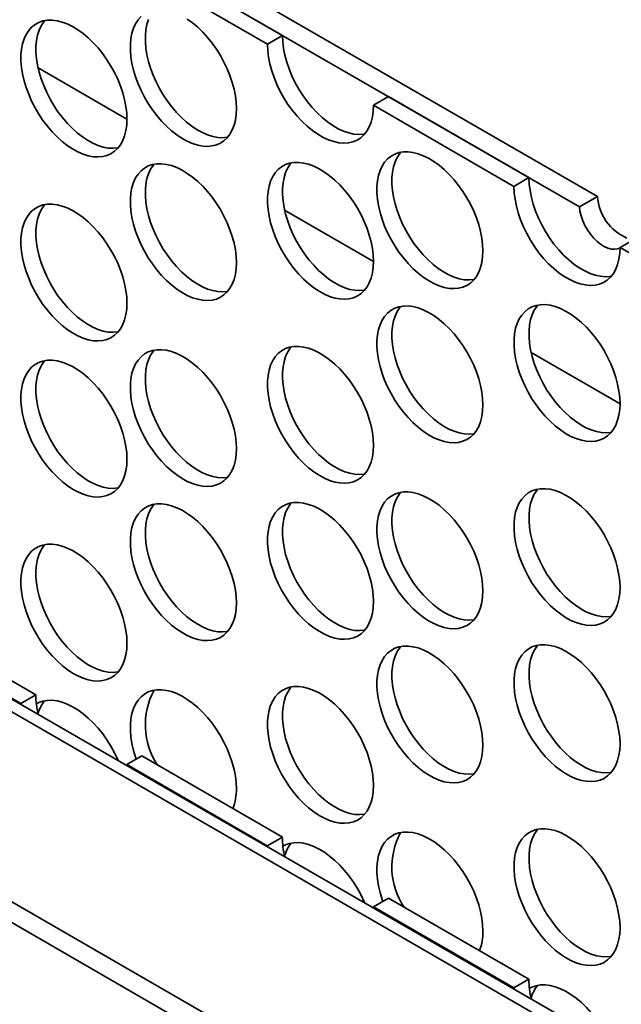
# Model space of a CAD drawing. Units: inches. Extents: x 1.4 to 67.2, y 0.5 to 87.5.
# Drawn here: x 42.8 to 45.7, y 69.8 to 74.4 of the extents above; entities that cross this region are included whole.
import ezdxf

# ---------------------------------------------------------------- set-up
doc = ezdxf.new("R2010")
doc.units = ezdxf.units.IN
doc.header["$LTSCALE"] = 8
doc.header["$MEASUREMENT"] = 0

msp = doc.modelspace()

# ---------------------------------------------------------------- linework, layer by layer
at = {"color": 7, "linetype": 'Continuous', "lineweight": 35}
for p, q in [((45.5462, 73.5822), (41.6642, 75.8232)), ((45.4616, 73.5334), (41.5796, 75.7744)), ((44.0648, 74.3397), (43.4041, 74.7211)), ((43.9941, 74.2989), (43.3334, 74.6803)), ((43.9941, 74.2989), (44.0648, 74.3397)), ((43.3334, 73.9454), (42.9155, 74.1867)), ((44.5638, 74.0517), (44.4931, 74.0109)), ((45.2245, 73.6703), (44.5638, 74.0517)), ((45.1538, 73.6294), (44.4931, 74.0109)), ((45.1538, 73.6294), (45.2245, 73.6703)), ((45.4616, 73.5334), (45.5462, 73.5822)), ((44.4931, 73.276), (44.0752, 73.5172)), ((45.7234, 73.3822), (45.6527, 73.3414)), ((46.3134, 72.96), (45.6527, 73.3414)), ((45.6527, 72.6065), (45.2348, 72.8478)), ((42.2439, 71.6185), (42.9046, 71.237)), ((42.1732, 71.5776), (42.8339, 71.1962)), ((57.5747, 62.6218), (42.1956, 71.5)), ((57.6427, 62.6427), (42.3121, 71.4928)), ((42.8339, 71.1962), (42.9046, 71.237)), ((42.8339, 71.1916), (42.8339, 71.1962)), ((41.6198, 70.9391), (56.6104, 62.2852)), ((43.4036, 70.949), (43.3329, 70.9082)), ((43.4036, 70.949), (44.0643, 70.5676)), ((43.3329, 70.9082), (43.3328, 70.9036)), ((43.3329, 70.9082), (43.9936, 70.5268)), ((41.6198, 70.8414), (56.6104, 62.1875)), ((43.9936, 70.5268), (44.0643, 70.5676)), ((43.9936, 70.5221), (43.9936, 70.5268)), ((44.5632, 70.2796), (44.4925, 70.2387)), ((44.5632, 70.2796), (45.2239, 69.8981)), ((44.4925, 70.2387), (44.4925, 70.2341)), ((44.4925, 70.2387), (45.1532, 69.8573)), ((45.1532, 69.8573), (45.2239, 69.8981)), ((45.1533, 69.8526), (45.1532, 69.8573))]:
    msp.add_line(p, q, dxfattribs=at)
at = {"color": 7, "linetype": 'Continuous', "lineweight": 35, "flags": 128}
for points in [[(43.3334, 73.9458), (43.3322, 73.9752), (43.3285, 74.0057), (43.3223, 74.0371), (43.3138, 74.069), (43.303, 74.1011), (43.2901, 74.1331), (43.2751, 74.1647), (43.2581, 74.1955), (43.2395, 74.2252), (43.2193, 74.2537), (43.1978, 74.2805), (43.1751, 74.3054), (43.1515, 74.3281), (43.1273, 74.3485), (43.1026, 74.3663), (43.0777, 74.3814), (43.0529, 74.3936), (43.0284, 74.4027), (43.0045, 74.4088), (42.9813, 74.4116), (42.9592, 74.4113), (42.9383, 74.4078), (42.9189, 74.4011), (42.9011, 74.3913), (42.8851, 74.3785), (42.8711, 74.3629), (42.8592, 74.3446), (42.8495, 74.3237), (42.8422, 74.3005), (42.8373, 74.2751), (42.8348, 74.248), (42.8348, 74.2193), (42.8373, 74.1893), (42.8422, 74.1583), (42.8495, 74.1266), (42.8592, 74.0946), (42.8711, 74.0625), (42.8851, 74.0307), (42.9011, 73.9994), (42.9189, 73.9691), (42.9383, 73.94), (42.9592, 73.9123), (42.9813, 73.8864), (43.0045, 73.8626), (43.0284, 73.841), (43.0529, 73.8219), (43.0777, 73.8054), (43.1026, 73.7918), (43.1273, 73.7811), (43.1515, 73.7735), (43.1751, 73.769), (43.1978, 73.7677), (43.2193, 73.7697), (43.2395, 73.7748), (43.2581, 73.783), (43.2751, 73.7943), (43.2901, 73.8085), (43.303, 73.8255), (43.3138, 73.8452), (43.3223, 73.8673), (43.3285, 73.8916), (43.3322, 73.9178), (43.3334, 73.9458)], [(43.3998, 74.4283), (43.3858, 74.4126), (43.3739, 74.3943), (43.3643, 74.3734), (43.3569, 74.3502), (43.352, 74.3249), (43.3495, 74.2977), (43.3495, 74.269), (43.352, 74.239), (43.3569, 74.208), (43.3643, 74.1763), (43.3739, 74.1443), (43.3858, 74.1122), (43.3998, 74.0804), (43.4158, 74.0492), (43.4336, 74.0188), (43.4531, 73.9897), (43.474, 73.9621), (43.4961, 73.9362), (43.5192, 73.9123), (43.5432, 73.8907), (43.5677, 73.8716), (43.5925, 73.8551), (43.6173, 73.8415), (43.642, 73.8308), (43.6663, 73.8232), (43.6898, 73.8187), (43.7125, 73.8175), (43.734, 73.8194), (43.7542, 73.8245), (43.7729, 73.8327), (43.7898, 73.844), (43.8048, 73.8583), (43.8178, 73.8753), (43.8286, 73.8949), (43.8371, 73.917), (43.8432, 73.9413), (43.8469, 73.9675), (43.8482, 73.9955)], [(43.435, 74.4142), (43.4276, 74.391), (43.4227, 74.3657), (43.4202, 74.3386), (43.4202, 74.3098), (43.4227, 74.2798), (43.4276, 74.2488), (43.435, 74.2172), (43.4446, 74.1851), (43.4565, 74.153), (43.4705, 74.1212), (43.4865, 74.09), (43.5043, 74.0596), (43.5238, 74.0305), (43.5447, 74.0029), (43.5668, 73.977), (43.59, 73.9531), (43.6139, 73.9315), (43.6384, 73.9124), (43.6632, 73.8959), (43.688, 73.8823), (43.7127, 73.8716), (43.737, 73.864), (43.7605, 73.8596), (43.7832, 73.8583), (43.8048, 73.8602), (43.8069, 73.8606)], [(43.8482, 73.9955), (43.8469, 74.0249), (43.8432, 74.0555), (43.8371, 74.0868), (43.8286, 74.1187), (43.8178, 74.1508), (43.8048, 74.1828), (43.7898, 74.2144), (43.7729, 74.2452), (43.7542, 74.275), (43.734, 74.3034), (43.7125, 74.3302), (43.6898, 74.3551), (43.6663, 74.3778), (43.642, 74.3982), (43.6173, 74.416)], [(42.9465, 74.4096), (42.9418, 74.4037), (42.9299, 74.3854), (42.9202, 74.3645), (42.9129, 74.3413), (42.908, 74.316), (42.9055, 74.2888), (42.9055, 74.2601), (42.908, 74.2301), (42.9129, 74.1991), (42.9202, 74.1674), (42.9299, 74.1354), (42.9418, 74.1033), (42.9558, 74.0715), (42.9718, 74.0402), (42.9896, 74.0099), (43.009, 73.9808), (43.0299, 73.9531), (43.0521, 73.9273), (43.0752, 73.9034), (43.0991, 73.8818), (43.1236, 73.8627), (43.1484, 73.8462), (43.1733, 73.8326), (43.198, 73.8219), (43.2222, 73.8143), (43.2458, 73.8098), (43.2685, 73.8086), (43.29, 73.8105), (43.2921, 73.8109)], [(44.0648, 74.3397), (44.0661, 74.3098), (44.0699, 74.2788), (44.0763, 74.2469), (44.0851, 74.2144), (44.0962, 74.1818), (44.1096, 74.1493), (44.125, 74.1173), (44.1424, 74.0861), (44.1616, 74.056), (44.1824, 74.0274), (44.2044, 74.0005), (44.2277, 73.9756), (44.2518, 73.9529), (44.2765, 73.9328), (44.3017, 73.9153), (44.327, 73.9007), (44.3521, 73.8891), (44.3768, 73.8807), (44.401, 73.8755), (44.4242, 73.8736), (44.4463, 73.875), (44.4518, 73.8759)], [(43.9941, 74.2989), (43.9954, 74.269), (43.9992, 74.238), (44.0056, 74.2061), (44.0143, 74.1736), (44.0255, 74.141), (44.0388, 74.1085), (44.0543, 74.0765), (44.0717, 74.0453), (44.0909, 74.0152), (44.1116, 73.9866), (44.1337, 73.9597), (44.157, 73.9348), (44.1811, 73.9121), (44.2058, 73.8919), (44.231, 73.8745), (44.2562, 73.8599), (44.2814, 73.8483), (44.3061, 73.8399), (44.3302, 73.8347), (44.3535, 73.8328), (44.3756, 73.8342), (44.3963, 73.8389), (44.4155, 73.8469), (44.4329, 73.858), (44.4484, 73.8721), (44.4617, 73.8892), (44.4729, 73.9089), (44.4816, 73.9312), (44.488, 73.9558), (44.4918, 73.9825), (44.4931, 74.0109)], [(45.0078, 73.3261), (45.0066, 73.3555), (45.0029, 73.386), (44.9967, 73.4174), (44.9882, 73.4493), (44.9774, 73.4814), (44.9645, 73.5134), (44.9495, 73.5449), (44.9325, 73.5757), (44.9139, 73.6055), (44.8937, 73.6339), (44.8722, 73.6607), (44.8495, 73.6856), (44.8259, 73.7084), (44.8017, 73.7288), (44.777, 73.7466), (44.7521, 73.7617), (44.7273, 73.7738), (44.7028, 73.783), (44.6789, 73.789), (44.6557, 73.7919), (44.6336, 73.7916), (44.6127, 73.7881), (44.5933, 73.7814), (44.5755, 73.7716), (44.5595, 73.7588), (44.5455, 73.7432), (44.5336, 73.7248), (44.5239, 73.7039), (44.5166, 73.6807), (44.5117, 73.6554), (44.5092, 73.6283), (44.5092, 73.5996), (44.5117, 73.5696), (44.5166, 73.5386), (44.5239, 73.5069), (44.5336, 73.4748), (44.5455, 73.4428), (44.5595, 73.4109), (44.5755, 73.3797), (44.5933, 73.3494), (44.6127, 73.3202), (44.6336, 73.2926), (44.6557, 73.2667), (44.6789, 73.2429), (44.7028, 73.2213), (44.7273, 73.2021), (44.7521, 73.1857), (44.777, 73.172), (44.8017, 73.1614), (44.8259, 73.1538), (44.8495, 73.1493), (44.8722, 73.148), (44.8937, 73.1499), (44.9139, 73.1551), (44.9325, 73.1633), (44.9495, 73.1746), (44.9645, 73.1888), (44.9774, 73.2058), (44.9882, 73.2255), (44.9967, 73.2475), (45.0029, 73.2718), (45.0066, 73.2981), (45.0078, 73.3261)], [(44.6209, 73.7898), (44.6162, 73.784), (44.6043, 73.7656), (44.5946, 73.7448), (44.5873, 73.7216), (44.5824, 73.6962), (44.5799, 73.6691), (44.5799, 73.6404), (44.5824, 73.6104), (44.5873, 73.5794), (44.5946, 73.5477), (44.6043, 73.5157), (44.6162, 73.4836), (44.6302, 73.4518), (44.6462, 73.4205), (44.664, 73.3902), (44.6834, 73.3611), (44.7043, 73.3334), (44.7265, 73.3075), (44.7496, 73.2837), (44.7735, 73.2621), (44.798, 73.243), (44.8228, 73.2265), (44.8477, 73.2129), (44.8724, 73.2022), (44.8966, 73.1946), (44.9202, 73.1901), (44.9429, 73.1888), (44.9644, 73.1908), (44.9665, 73.1911)], [(43.8482, 73.2701), (43.8469, 73.2995), (43.8432, 73.33), (43.8371, 73.3614), (43.8286, 73.3933), (43.8178, 73.4254), (43.8048, 73.4574), (43.7898, 73.4889), (43.7729, 73.5198), (43.7542, 73.5495), (43.734, 73.578), (43.7125, 73.6047), (43.6898, 73.6296), (43.6663, 73.6524), (43.642, 73.6728), (43.6173, 73.6906), (43.5925, 73.7057), (43.5677, 73.7178), (43.5432, 73.727), (43.5192, 73.733), (43.4961, 73.7359), (43.474, 73.7356), (43.4531, 73.7321), (43.4336, 73.7254), (43.4158, 73.7156), (43.3998, 73.7028), (43.3858, 73.6872), (43.3739, 73.6688), (43.3643, 73.648), (43.3569, 73.6247), (43.352, 73.5994), (43.3495, 73.5723), (43.3495, 73.5436), (43.352, 73.5136), (43.3569, 73.4826), (43.3643, 73.4509), (43.3739, 73.4189), (43.3858, 73.3868), (43.3998, 73.3549), (43.4158, 73.3237), (43.4336, 73.2934), (43.4531, 73.2643), (43.474, 73.2366), (43.4961, 73.2107), (43.5192, 73.1869), (43.5432, 73.1653), (43.5677, 73.1461), (43.5925, 73.1297), (43.6173, 73.116), (43.642, 73.1054), (43.6663, 73.0978), (43.6898, 73.0933), (43.7125, 73.092), (43.734, 73.094), (43.7542, 73.0991), (43.7729, 73.1073), (43.7898, 73.1186), (43.8048, 73.1328), (43.8178, 73.1498), (43.8286, 73.1695), (43.8371, 73.1916), (43.8432, 73.2158), (43.8469, 73.2421), (43.8482, 73.2701)], [(43.4612, 73.7339), (43.4565, 73.728), (43.4446, 73.7097), (43.435, 73.6888), (43.4276, 73.6656), (43.4227, 73.6403), (43.4202, 73.6131), (43.4202, 73.5844), (43.4227, 73.5544), (43.4276, 73.5234), (43.435, 73.4917), (43.4446, 73.4597), (43.4565, 73.4276), (43.4705, 73.3958), (43.4865, 73.3645), (43.5043, 73.3342), (43.5238, 73.3051), (43.5447, 73.2774), (43.5668, 73.2516), (43.59, 73.2277), (43.6139, 73.2061), (43.6384, 73.187), (43.6632, 73.1705), (43.688, 73.1569), (43.7127, 73.1462), (43.737, 73.1386), (43.7605, 73.1341), (43.7832, 73.1328), (43.8048, 73.1348), (43.8069, 73.1351)], [(44.4931, 73.2763), (44.4918, 73.3057), (44.4881, 73.3363), (44.482, 73.3676), (44.4735, 73.3995), (44.4627, 73.4316), (44.4497, 73.4636), (44.4347, 73.4952), (44.4178, 73.526), (44.3991, 73.5558), (44.379, 73.5842), (44.3574, 73.611), (44.3347, 73.6359), (44.3112, 73.6587), (44.2869, 73.679), (44.2622, 73.6969), (44.2374, 73.7119), (44.2126, 73.7241), (44.1881, 73.7333), (44.1641, 73.7393), (44.141, 73.7422), (44.1189, 73.7418), (44.098, 73.7383), (44.0785, 73.7316), (44.0607, 73.7219), (44.0447, 73.7091), (44.0307, 73.6935), (44.0188, 73.6751), (44.0092, 73.6542), (44.0018, 73.631), (43.9969, 73.6057), (43.9944, 73.5785), (43.9944, 73.5498), (43.9969, 73.5198), (44.0018, 73.4888), (44.0092, 73.4571), (44.0188, 73.4251), (44.0307, 73.393), (44.0447, 73.3612), (44.0607, 73.33), (44.0785, 73.2996), (44.098, 73.2705), (44.1189, 73.2429), (44.141, 73.217), (44.1641, 73.1931), (44.1881, 73.1715), (44.2126, 73.1524), (44.2374, 73.1359), (44.2622, 73.1223), (44.2869, 73.1116), (44.3112, 73.104), (44.3347, 73.0996), (44.3574, 73.0983), (44.379, 73.1002), (44.3991, 73.1053), (44.4178, 73.1136), (44.4347, 73.1248), (44.4497, 73.1391), (44.4627, 73.1561), (44.4735, 73.1757), (44.482, 73.1978), (44.4881, 73.2221), (44.4918, 73.2484), (44.4931, 73.2763)], [(44.1061, 73.7401), (44.1014, 73.7343), (44.0895, 73.7159), (44.0799, 73.695), (44.0726, 73.6718), (44.0676, 73.6465), (44.0652, 73.6194), (44.0652, 73.5906), (44.0676, 73.5606), (44.0726, 73.5296), (44.0799, 73.498), (44.0895, 73.4659), (44.1014, 73.4338), (44.1155, 73.402), (44.1314, 73.3708), (44.1492, 73.3405), (44.1687, 73.3113), (44.1896, 73.2837), (44.2117, 73.2578), (44.2349, 73.234), (44.2588, 73.2124), (44.2833, 73.1932), (44.3081, 73.1768), (44.333, 73.1631), (44.3576, 73.1525), (44.3819, 73.1448), (44.4055, 73.1404), (44.4281, 73.1391), (44.4497, 73.141), (44.4518, 73.1414)], [(45.2245, 73.6703), (45.2258, 73.6404), (45.2296, 73.6093), (45.2359, 73.5774), (45.2447, 73.545), (45.2558, 73.5124), (45.2692, 73.4799), (45.2847, 73.4479), (45.3021, 73.4167), (45.3213, 73.3866), (45.342, 73.3579), (45.3641, 73.331), (45.3873, 73.3061), (45.4114, 73.2835), (45.4362, 73.2633), (45.4613, 73.2458), (45.4866, 73.2312), (45.5117, 73.2197), (45.5365, 73.2113), (45.5606, 73.2061), (45.5838, 73.2042), (45.6059, 73.2056), (45.6114, 73.2065)], [(45.1538, 73.6294), (45.1551, 73.5996), (45.1589, 73.5685), (45.1652, 73.5366), (45.174, 73.5042), (45.1851, 73.4715), (45.1985, 73.4391), (45.214, 73.4071), (45.2314, 73.3759), (45.2506, 73.3458), (45.2713, 73.3171), (45.2934, 73.2902), (45.3166, 73.2653), (45.3407, 73.2426), (45.3655, 73.2225), (45.3906, 73.205), (45.4159, 73.1904), (45.441, 73.1789), (45.4658, 73.1704), (45.4899, 73.1653), (45.5131, 73.1634), (45.5352, 73.1648), (45.556, 73.1695), (45.5751, 73.1774), (45.5925, 73.1885), (45.608, 73.2027), (45.6214, 73.2197), (45.6325, 73.2395), (45.6413, 73.2618), (45.6476, 73.2864), (45.6515, 73.313), (45.6527, 73.3414)], [(43.3334, 73.0799), (43.3322, 73.1093), (43.3285, 73.1398), (43.3223, 73.1712), (43.3138, 73.2031), (43.303, 73.2352), (43.2901, 73.2672), (43.2751, 73.2988), (43.2581, 73.3296), (43.2395, 73.3594), (43.2193, 73.3878), (43.1978, 73.4146), (43.1751, 73.4395), (43.1515, 73.4622), (43.1273, 73.4826), (43.1026, 73.5004), (43.0777, 73.5155), (43.0529, 73.5277), (43.0284, 73.5368), (43.0045, 73.5429), (42.9813, 73.5457), (42.9592, 73.5454), (42.9383, 73.5419), (42.9189, 73.5352), (42.9011, 73.5254), (42.8851, 73.5127), (42.8711, 73.497), (42.8592, 73.4787), (42.8495, 73.4578), (42.8422, 73.4346), (42.8373, 73.4093), (42.8348, 73.3821), (42.8348, 73.3534), (42.8373, 73.3234), (42.8422, 73.2924), (42.8495, 73.2607), (42.8592, 73.2287), (42.8711, 73.1966), (42.8851, 73.1648), (42.9011, 73.1335), (42.9189, 73.1032), (42.9383, 73.0741), (42.9592, 73.0464), (42.9813, 73.0206), (43.0045, 72.9967), (43.0284, 72.9751), (43.0529, 72.956), (43.0777, 72.9395), (43.1026, 72.9259), (43.1273, 72.9152), (43.1515, 72.9076), (43.1751, 72.9031), (43.1978, 72.9019), (43.2193, 72.9038), (43.2395, 72.9089), (43.2581, 72.9171), (43.2751, 72.9284), (43.2901, 72.9426), (43.303, 72.9597), (43.3138, 72.9793), (43.3223, 73.0014), (43.3285, 73.0257), (43.3322, 73.0519), (43.3334, 73.0799)], [(42.9465, 73.5437), (42.9418, 73.5378), (42.9299, 73.5195), (42.9202, 73.4986), (42.9129, 73.4754), (42.908, 73.4501), (42.9055, 73.4229), (42.9055, 73.3942), (42.908, 73.3642), (42.9129, 73.3332), (42.9202, 73.3015), (42.9299, 73.2695), (42.9418, 73.2374), (42.9558, 73.2056), (42.9718, 73.1744), (42.9896, 73.144), (43.009, 73.1149), (43.0299, 73.0873), (43.0521, 73.0614), (43.0752, 73.0375), (43.0991, 73.0159), (43.1236, 72.9968), (43.1484, 72.9803), (43.1733, 72.9667), (43.198, 72.956), (43.2222, 72.9484), (43.2458, 72.944), (43.2685, 72.9427), (43.29, 72.9446), (43.2921, 72.945)], [(45.6527, 73.3397), (45.6427, 73.3356), (45.6282, 73.3331), (45.6125, 73.3341), (45.5958, 73.3384), (45.5787, 73.3461), (45.5615, 73.3568), (45.5445, 73.3703), (45.5283, 73.3864), (45.5131, 73.4046), (45.4993, 73.4246), (45.4873, 73.4458), (45.4774, 73.4679), (45.4696, 73.4901), (45.4643, 73.5121), (45.4616, 73.5334)], [(45.6527, 72.6069), (45.6515, 72.6363), (45.6478, 72.6668), (45.6416, 72.6982), (45.6331, 72.7301), (45.6224, 72.7622), (45.6094, 72.7942), (45.5944, 72.8257), (45.5775, 72.8566), (45.5588, 72.8863), (45.5386, 72.9148), (45.5171, 72.9415), (45.4944, 72.9664), (45.4708, 72.9892), (45.4466, 73.0096), (45.4219, 73.0274), (45.397, 73.0425), (45.3722, 73.0546), (45.3477, 73.0638), (45.3238, 73.0698), (45.3007, 73.0727), (45.2785, 73.0724), (45.2576, 73.0689), (45.2382, 73.0622), (45.2204, 73.0524), (45.2044, 73.0396), (45.1904, 73.024), (45.1785, 73.0056), (45.1688, 72.9848), (45.1615, 72.9615), (45.1566, 72.9362), (45.1541, 72.9091), (45.1541, 72.8804), (45.1566, 72.8504), (45.1615, 72.8194), (45.1688, 72.7877), (45.1785, 72.7557), (45.1904, 72.7236), (45.2044, 72.6917), (45.2204, 72.6605), (45.2382, 72.6302), (45.2576, 72.6011), (45.2785, 72.5734), (45.3007, 72.5475), (45.3238, 72.5237), (45.3477, 72.5021), (45.3722, 72.483), (45.397, 72.4665), (45.4219, 72.4529), (45.4466, 72.4422), (45.4708, 72.4346), (45.4944, 72.4301), (45.5171, 72.4288), (45.5386, 72.4308), (45.5588, 72.4359), (45.5775, 72.4441), (45.5944, 72.4554), (45.6094, 72.4696), (45.6224, 72.4866), (45.6331, 72.5063), (45.6416, 72.5284), (45.6478, 72.5526), (45.6515, 72.5789), (45.6527, 72.6069)], [(45.2658, 73.0707), (45.2611, 73.0648), (45.2492, 73.0465), (45.2395, 73.0256), (45.2322, 73.0024), (45.2273, 72.9771), (45.2248, 72.9499), (45.2248, 72.9212), (45.2273, 72.8912), (45.2322, 72.8602), (45.2395, 72.8285), (45.2492, 72.7965), (45.2611, 72.7644), (45.2751, 72.7326), (45.2911, 72.7013), (45.3089, 72.671), (45.3283, 72.6419), (45.3492, 72.6142), (45.3714, 72.5884), (45.3945, 72.5645), (45.4185, 72.5429), (45.4429, 72.5238), (45.4677, 72.5073), (45.4926, 72.4937), (45.5173, 72.483), (45.5415, 72.4754), (45.5651, 72.4709), (45.5878, 72.4697), (45.6093, 72.4716), (45.6114, 72.4719)], [(45.0078, 72.6006), (45.0066, 72.63), (45.0029, 72.6606), (44.9967, 72.6919), (44.9882, 72.7238), (44.9774, 72.7559), (44.9645, 72.7879), (44.9495, 72.8195), (44.9325, 72.8503), (44.9139, 72.8801), (44.8937, 72.9085), (44.8722, 72.9353), (44.8495, 72.9602), (44.8259, 72.9829), (44.8017, 73.0033), (44.777, 73.0212), (44.7521, 73.0362), (44.7273, 73.0484), (44.7028, 73.0575), (44.6789, 73.0636), (44.6557, 73.0665), (44.6336, 73.0661), (44.6127, 73.0626), (44.5933, 73.0559), (44.5755, 73.0462), (44.5595, 73.0334), (44.5455, 73.0177), (44.5336, 72.9994), (44.5239, 72.9785), (44.5166, 72.9553), (44.5117, 72.93), (44.5092, 72.9028), (44.5092, 72.8741), (44.5117, 72.8441), (44.5166, 72.8131), (44.5239, 72.7814), (44.5336, 72.7494), (44.5455, 72.7173), (44.5595, 72.6855), (44.5755, 72.6543), (44.5933, 72.6239), (44.6127, 72.5948), (44.6336, 72.5672), (44.6557, 72.5413), (44.6789, 72.5174), (44.7028, 72.4958), (44.7273, 72.4767), (44.7521, 72.4602), (44.777, 72.4466), (44.8017, 72.4359), (44.8259, 72.4283), (44.8495, 72.4238), (44.8722, 72.4226), (44.8937, 72.4245), (44.9139, 72.4296), (44.9325, 72.4378), (44.9495, 72.4491), (44.9645, 72.4634), (44.9774, 72.4804), (44.9882, 72.5), (44.9967, 72.5221), (45.0029, 72.5464), (45.0066, 72.5726), (45.0078, 72.6006)], [(44.6209, 73.0644), (44.6162, 73.0586), (44.6043, 73.0402), (44.5946, 73.0193), (44.5873, 72.9961), (44.5824, 72.9708), (44.5799, 72.9437), (44.5799, 72.9149), (44.5824, 72.8849), (44.5873, 72.8539), (44.5946, 72.8223), (44.6043, 72.7902), (44.6162, 72.7581), (44.6302, 72.7263), (44.6462, 72.6951), (44.664, 72.6648), (44.6834, 72.6356), (44.7043, 72.608), (44.7265, 72.5821), (44.7496, 72.5582), (44.7735, 72.5366), (44.798, 72.5175), (44.8228, 72.5011), (44.8477, 72.4874), (44.8724, 72.4767), (44.8966, 72.4691), (44.9202, 72.4647), (44.9429, 72.4634), (44.9644, 72.4653), (44.9665, 72.4657)], [(43.8482, 72.3951), (43.8469, 72.4245), (43.8432, 72.455), (43.8371, 72.4864), (43.8286, 72.5183), (43.8178, 72.5504), (43.8048, 72.5824), (43.7898, 72.614), (43.7729, 72.6448), (43.7542, 72.6746), (43.734, 72.703), (43.7125, 72.7298), (43.6898, 72.7547), (43.6663, 72.7774), (43.642, 72.7978), (43.6173, 72.8156), (43.5925, 72.8307), (43.5677, 72.8429), (43.5432, 72.852), (43.5192, 72.8581), (43.4961, 72.8609), (43.474, 72.8606), (43.4531, 72.8571), (43.4336, 72.8504), (43.4158, 72.8406), (43.3998, 72.8279), (43.3858, 72.8122), (43.3739, 72.7939), (43.3643, 72.773), (43.3569, 72.7498), (43.352, 72.7245), (43.3495, 72.6973), (43.3495, 72.6686), (43.352, 72.6386), (43.3569, 72.6076), (43.3643, 72.5759), (43.3739, 72.5439), (43.3858, 72.5118), (43.3998, 72.48), (43.4158, 72.4487), (43.4336, 72.4184), (43.4531, 72.3893), (43.474, 72.3616), (43.4961, 72.3358), (43.5192, 72.3119), (43.5432, 72.2903), (43.5677, 72.2712), (43.5925, 72.2547), (43.6173, 72.2411), (43.642, 72.2304), (43.6663, 72.2228), (43.6898, 72.2183), (43.7125, 72.2171), (43.734, 72.219), (43.7542, 72.2241), (43.7729, 72.2323), (43.7898, 72.2436), (43.8048, 72.2578), (43.8178, 72.2749), (43.8286, 72.2945), (43.8371, 72.3166), (43.8432, 72.3409), (43.8469, 72.3671), (43.8482, 72.3951)], [(43.4612, 72.8589), (43.4565, 72.853), (43.4446, 72.8347), (43.435, 72.8138), (43.4276, 72.7906), (43.4227, 72.7653), (43.4202, 72.7381), (43.4202, 72.7094), (43.4227, 72.6794), (43.4276, 72.6484), (43.435, 72.6167), (43.4446, 72.5847), (43.4565, 72.5526), (43.4705, 72.5208), (43.4865, 72.4896), (43.5043, 72.4592), (43.5238, 72.4301), (43.5447, 72.4025), (43.5668, 72.3766), (43.59, 72.3527), (43.6139, 72.3311), (43.6384, 72.312), (43.6632, 72.2955), (43.688, 72.2819), (43.7127, 72.2712), (43.737, 72.2636), (43.7605, 72.2591), (43.7832, 72.2579), (43.8048, 72.2598), (43.8069, 72.2602)], [(44.4931, 72.4104), (44.4918, 72.4398), (44.4881, 72.4704), (44.482, 72.5018), (44.4735, 72.5337), (44.4627, 72.5658), (44.4497, 72.5978), (44.4347, 72.6293), (44.4178, 72.6601), (44.3991, 72.6899), (44.379, 72.7183), (44.3574, 72.7451), (44.3347, 72.77), (44.3112, 72.7928), (44.2869, 72.8132), (44.2622, 72.831), (44.2374, 72.846), (44.2126, 72.8582), (44.1881, 72.8674), (44.1641, 72.8734), (44.141, 72.8763), (44.1189, 72.876), (44.098, 72.8724), (44.0785, 72.8658), (44.0607, 72.856), (44.0447, 72.8432), (44.0307, 72.8276), (44.0188, 72.8092), (44.0092, 72.7883), (44.0018, 72.7651), (43.9969, 72.7398), (43.9944, 72.7127), (43.9944, 72.6839), (43.9969, 72.6539), (44.0018, 72.6229), (44.0092, 72.5913), (44.0188, 72.5592), (44.0307, 72.5271), (44.0447, 72.4953), (44.0607, 72.4641), (44.0785, 72.4338), (44.098, 72.4046), (44.1189, 72.377), (44.141, 72.3511), (44.1641, 72.3272), (44.1881, 72.3056), (44.2126, 72.2865), (44.2374, 72.2701), (44.2622, 72.2564), (44.2869, 72.2457), (44.3112, 72.2381), (44.3347, 72.2337), (44.3574, 72.2324), (44.379, 72.2343), (44.3991, 72.2394), (44.4178, 72.2477), (44.4347, 72.259), (44.4497, 72.2732), (44.4627, 72.2902), (44.4735, 72.3099), (44.482, 72.3319), (44.4881, 72.3562), (44.4918, 72.3825), (44.4931, 72.4104)], [(44.1061, 72.8742), (44.1014, 72.8684), (44.0895, 72.85), (44.0799, 72.8291), (44.0726, 72.8059), (44.0676, 72.7806), (44.0652, 72.7535), (44.0652, 72.7248), (44.0676, 72.6948), (44.0726, 72.6638), (44.0799, 72.6321), (44.0895, 72.6), (44.1014, 72.568), (44.1155, 72.5361), (44.1314, 72.5049), (44.1492, 72.4746), (44.1687, 72.4454), (44.1896, 72.4178), (44.2117, 72.3919), (44.2349, 72.3681), (44.2588, 72.3465), (44.2833, 72.3273), (44.3081, 72.3109), (44.333, 72.2972), (44.3576, 72.2866), (44.3819, 72.279), (44.4055, 72.2745), (44.4281, 72.2732), (44.4497, 72.2751), (44.4518, 72.2755)], [(43.3334, 72.3454), (43.3322, 72.3748), (43.3285, 72.4053), (43.3223, 72.4367), (43.3138, 72.4686), (43.303, 72.5007), (43.2901, 72.5327), (43.2751, 72.5642), (43.2581, 72.5951), (43.2395, 72.6248), (43.2193, 72.6532), (43.1978, 72.68), (43.1751, 72.7049), (43.1515, 72.7277), (43.1273, 72.7481), (43.1026, 72.7659), (43.0777, 72.781), (43.0529, 72.7931), (43.0284, 72.8023), (43.0045, 72.8083), (42.9813, 72.8112), (42.9592, 72.8109), (42.9383, 72.8074), (42.9189, 72.8007), (42.9011, 72.7909), (42.8851, 72.7781), (42.8711, 72.7625), (42.8592, 72.7441), (42.8495, 72.7232), (42.8422, 72.7), (42.8373, 72.6747), (42.8348, 72.6476), (42.8348, 72.6189), (42.8373, 72.5889), (42.8422, 72.5579), (42.8495, 72.5262), (42.8592, 72.4941), (42.8711, 72.4621), (42.8851, 72.4302), (42.9011, 72.399), (42.9189, 72.3687), (42.9383, 72.3395), (42.9592, 72.3119), (42.9813, 72.286), (43.0045, 72.2622), (43.0284, 72.2406), (43.0529, 72.2214), (43.0777, 72.205), (43.1026, 72.1913), (43.1273, 72.1807), (43.1515, 72.1731), (43.1751, 72.1686), (43.1978, 72.1673), (43.2193, 72.1692), (43.2395, 72.1744), (43.2581, 72.1826), (43.2751, 72.1939), (43.2901, 72.2081), (43.303, 72.2251), (43.3138, 72.2448), (43.3223, 72.2668), (43.3285, 72.2911), (43.3322, 72.3174), (43.3334, 72.3454)], [(42.9465, 72.8091), (42.9418, 72.8033), (42.9299, 72.785), (42.9202, 72.7641), (42.9129, 72.7409), (42.908, 72.7155), (42.9055, 72.6884), (42.9055, 72.6597), (42.908, 72.6297), (42.9129, 72.5987), (42.9202, 72.567), (42.9299, 72.535), (42.9418, 72.5029), (42.9558, 72.4711), (42.9718, 72.4398), (42.9896, 72.4095), (43.009, 72.3804), (43.0299, 72.3527), (43.0521, 72.3268), (43.0752, 72.303), (43.0991, 72.2814), (43.1236, 72.2623), (43.1484, 72.2458), (43.1733, 72.2322), (43.198, 72.2215), (43.2222, 72.2139), (43.2458, 72.2094), (43.2685, 72.2081), (43.29, 72.2101), (43.2921, 72.2104)], [(45.0078, 71.7256), (45.0066, 71.755), (45.0029, 71.7856), (44.9967, 71.817), (44.9882, 71.8489), (44.9774, 71.881), (44.9645, 71.9129), (44.9495, 71.9445), (44.9325, 71.9753), (44.9139, 72.0051), (44.8937, 72.0335), (44.8722, 72.0603), (44.8495, 72.0852), (44.8259, 72.108), (44.8017, 72.1284), (44.777, 72.1462), (44.7521, 72.1612), (44.7273, 72.1734), (44.7028, 72.1826), (44.6789, 72.1886), (44.6557, 72.1915), (44.6336, 72.1912), (44.6127, 72.1876), (44.5933, 72.181), (44.5755, 72.1712), (44.5595, 72.1584), (44.5455, 72.1428), (44.5336, 72.1244), (44.5239, 72.1035), (44.5166, 72.0803), (44.5117, 72.055), (44.5092, 72.0279), (44.5092, 71.9991), (44.5117, 71.9691), (44.5166, 71.9381), (44.5239, 71.9065), (44.5336, 71.8744), (44.5455, 71.8423), (44.5595, 71.8105), (44.5755, 71.7793), (44.5933, 71.749), (44.6127, 71.7198), (44.6336, 71.6922), (44.6557, 71.6663), (44.6789, 71.6424), (44.7028, 71.6208), (44.7273, 71.6017), (44.7521, 71.5853), (44.777, 71.5716), (44.8017, 71.5609), (44.8259, 71.5533), (44.8495, 71.5489), (44.8722, 71.5476), (44.8937, 71.5495), (44.9139, 71.5546), (44.9325, 71.5629), (44.9495, 71.5742), (44.9645, 71.5884), (44.9774, 71.6054), (44.9882, 71.625), (44.9967, 71.6471), (45.0029, 71.6714), (45.0066, 71.6977), (45.0078, 71.7256)], [(44.6209, 72.1894), (44.6162, 72.1836), (44.6043, 72.1652), (44.5946, 72.1443), (44.5873, 72.1211), (44.5824, 72.0958), (44.5799, 72.0687), (44.5799, 72.04), (44.5824, 72.01), (44.5873, 71.979), (44.5946, 71.9473), (44.6043, 71.9152), (44.6162, 71.8832), (44.6302, 71.8513), (44.6462, 71.8201), (44.664, 71.7898), (44.6834, 71.7606), (44.7043, 71.733), (44.7265, 71.7071), (44.7496, 71.6833), (44.7735, 71.6617), (44.798, 71.6425), (44.8228, 71.6261), (44.8477, 71.6124), (44.8724, 71.6018), (44.8966, 71.5942), (44.9202, 71.5897), (44.9429, 71.5884), (44.9644, 71.5903), (44.9665, 71.5907)], [(45.6527, 71.741), (45.6515, 71.7704), (45.6478, 71.8009), (45.6416, 71.8323), (45.6331, 71.8642), (45.6224, 71.8963), (45.6094, 71.9283), (45.5944, 71.9599), (45.5775, 71.9907), (45.5588, 72.0204), (45.5386, 72.0489), (45.5171, 72.0757), (45.4944, 72.1006), (45.4708, 72.1233), (45.4466, 72.1437), (45.4219, 72.1615), (45.397, 72.1766), (45.3722, 72.1888), (45.3477, 72.1979), (45.3238, 72.204), (45.3007, 72.2068), (45.2785, 72.2065), (45.2576, 72.203), (45.2382, 72.1963), (45.2204, 72.1865), (45.2044, 72.1738), (45.1904, 72.1581), (45.1785, 72.1398), (45.1688, 72.1189), (45.1615, 72.0957), (45.1566, 72.0704), (45.1541, 72.0432), (45.1541, 72.0145), (45.1566, 71.9845), (45.1615, 71.9535), (45.1688, 71.9218), (45.1785, 71.8898), (45.1904, 71.8577), (45.2044, 71.8259), (45.2204, 71.7946), (45.2382, 71.7643), (45.2576, 71.7352), (45.2785, 71.7075), (45.3007, 71.6817), (45.3238, 71.6578), (45.3477, 71.6362), (45.3722, 71.6171), (45.397, 71.6006), (45.4219, 71.587), (45.4466, 71.5763), (45.4708, 71.5687), (45.4944, 71.5642), (45.5171, 71.5629), (45.5386, 71.5649), (45.5588, 71.57), (45.5775, 71.5782), (45.5944, 71.5895), (45.6094, 71.6037), (45.6224, 71.6208), (45.6331, 71.6404), (45.6416, 71.6625), (45.6478, 71.6868), (45.6515, 71.713), (45.6527, 71.741)], [(45.2658, 72.2048), (45.2611, 72.1989), (45.2492, 72.1806), (45.2395, 72.1597), (45.2322, 72.1365), (45.2273, 72.1112), (45.2248, 72.084), (45.2248, 72.0553), (45.2273, 72.0253), (45.2322, 71.9943), (45.2395, 71.9626), (45.2492, 71.9306), (45.2611, 71.8985), (45.2751, 71.8667), (45.2911, 71.8355), (45.3089, 71.8051), (45.3283, 71.776), (45.3492, 71.7484), (45.3714, 71.7225), (45.3945, 71.6986), (45.4185, 71.677), (45.4429, 71.6579), (45.4677, 71.6414), (45.4926, 71.6278), (45.5173, 71.6171), (45.5415, 71.6095), (45.5651, 71.605), (45.5878, 71.6038), (45.6093, 71.6057), (45.6114, 71.6061)], [(44.4931, 71.6759), (44.4918, 71.7053), (44.4881, 71.7358), (44.482, 71.7672), (44.4735, 71.7991), (44.4627, 71.8312), (44.4497, 71.8632), (44.4347, 71.8948), (44.4178, 71.9256), (44.3991, 71.9554), (44.379, 71.9838), (44.3574, 72.0106), (44.3347, 72.0355), (44.3112, 72.0582), (44.2869, 72.0786), (44.2622, 72.0964), (44.2374, 72.1115), (44.2126, 72.1237), (44.1881, 72.1328), (44.1641, 72.1389), (44.141, 72.1417), (44.1189, 72.1414), (44.098, 72.1379), (44.0785, 72.1312), (44.0607, 72.1214), (44.0447, 72.1087), (44.0307, 72.093), (44.0188, 72.0747), (44.0092, 72.0538), (44.0018, 72.0306), (43.9969, 72.0053), (43.9944, 71.9781), (43.9944, 71.9494), (43.9969, 71.9194), (44.0018, 71.8884), (44.0092, 71.8567), (44.0188, 71.8247), (44.0307, 71.7926), (44.0447, 71.7608), (44.0607, 71.7296), (44.0785, 71.6992), (44.098, 71.6701), (44.1189, 71.6424), (44.141, 71.6166), (44.1641, 71.5927), (44.1881, 71.5711), (44.2126, 71.552), (44.2374, 71.5355), (44.2622, 71.5219), (44.2869, 71.5112), (44.3112, 71.5036), (44.3347, 71.4991), (44.3574, 71.4979), (44.379, 71.4998), (44.3991, 71.5049), (44.4178, 71.5131), (44.4347, 71.5244), (44.4497, 71.5386), (44.4627, 71.5557), (44.4735, 71.5753), (44.482, 71.5974), (44.4881, 71.6217), (44.4918, 71.6479), (44.4931, 71.6759)], [(43.8482, 71.6697), (43.8469, 71.6991), (43.8432, 71.7296), (43.8371, 71.761), (43.8286, 71.7929), (43.8178, 71.825), (43.8048, 71.857), (43.7898, 71.8885), (43.7729, 71.9193), (43.7542, 71.9491), (43.734, 71.9775), (43.7125, 72.0043), (43.6898, 72.0292), (43.6663, 72.052), (43.642, 72.0724), (43.6173, 72.0902), (43.5925, 72.1053), (43.5677, 72.1174), (43.5432, 72.1266), (43.5192, 72.1326), (43.4961, 72.1355), (43.474, 72.1352), (43.4531, 72.1316), (43.4336, 72.125), (43.4158, 72.1152), (43.3998, 72.1024), (43.3858, 72.0868), (43.3739, 72.0684), (43.3643, 72.0475), (43.3569, 72.0243), (43.352, 71.999), (43.3495, 71.9719), (43.3495, 71.9431), (43.352, 71.9131), (43.3569, 71.8821), (43.3643, 71.8505), (43.3739, 71.8184), (43.3858, 71.7863), (43.3998, 71.7545), (43.4158, 71.7233), (43.4336, 71.693), (43.4531, 71.6638), (43.474, 71.6362), (43.4961, 71.6103), (43.5192, 71.5865), (43.5432, 71.5649), (43.5677, 71.5457), (43.5925, 71.5293), (43.6173, 71.5156), (43.642, 71.505), (43.6663, 71.4973), (43.6898, 71.4929), (43.7125, 71.4916), (43.734, 71.4935), (43.7542, 71.4986), (43.7729, 71.5069), (43.7898, 71.5182), (43.8048, 71.5324), (43.8178, 71.5494), (43.8286, 71.5691), (43.8371, 71.5911), (43.8432, 71.6154), (43.8469, 71.6417), (43.8482, 71.6697)], [(43.4612, 72.1334), (43.4565, 72.1276), (43.4446, 72.1092), (43.435, 72.0884), (43.4276, 72.0651), (43.4227, 72.0398), (43.4202, 72.0127), (43.4202, 71.984), (43.4227, 71.954), (43.4276, 71.923), (43.435, 71.8913), (43.4446, 71.8593), (43.4565, 71.8272), (43.4705, 71.7953), (43.4865, 71.7641), (43.5043, 71.7338), (43.5238, 71.7047), (43.5447, 71.677), (43.5668, 71.6511), (43.59, 71.6273), (43.6139, 71.6057), (43.6384, 71.5865), (43.6632, 71.5701), (43.688, 71.5564), (43.7127, 71.5458), (43.737, 71.5382), (43.7605, 71.5337), (43.7832, 71.5324), (43.8048, 71.5344), (43.8069, 71.5347)], [(44.1061, 72.1397), (44.1014, 72.1339), (44.0895, 72.1155), (44.0799, 72.0946), (44.0726, 72.0714), (44.0676, 72.0461), (44.0652, 72.0189), (44.0652, 71.9902), (44.0676, 71.9602), (44.0726, 71.9292), (44.0799, 71.8975), (44.0895, 71.8655), (44.1014, 71.8334), (44.1155, 71.8016), (44.1314, 71.7704), (44.1492, 71.74), (44.1687, 71.7109), (44.1896, 71.6833), (44.2117, 71.6574), (44.2349, 71.6335), (44.2588, 71.6119), (44.2833, 71.5928), (44.3081, 71.5763), (44.333, 71.5627), (44.3576, 71.552), (44.3819, 71.5444), (44.4055, 71.54), (44.4281, 71.5387), (44.4497, 71.5406), (44.4518, 71.541)], [(43.3334, 71.4795), (43.3322, 71.5089), (43.3285, 71.5394), (43.3223, 71.5708), (43.3138, 71.6027), (43.303, 71.6348), (43.2901, 71.6668), (43.2751, 71.6984), (43.2581, 71.7292), (43.2395, 71.7589), (43.2193, 71.7874), (43.1978, 71.8142), (43.1751, 71.8391), (43.1515, 71.8618), (43.1273, 71.8822), (43.1026, 71.9), (43.0777, 71.9151), (43.0529, 71.9273), (43.0284, 71.9364), (43.0045, 71.9424), (42.9813, 71.9453), (42.9592, 71.945), (42.9383, 71.9415), (42.9189, 71.9348), (42.9011, 71.925), (42.8851, 71.9122), (42.8711, 71.8966), (42.8592, 71.8782), (42.8495, 71.8574), (42.8422, 71.8341), (42.8373, 71.8088), (42.8348, 71.7817), (42.8348, 71.753), (42.8373, 71.723), (42.8422, 71.692), (42.8495, 71.6603), (42.8592, 71.6283), (42.8711, 71.5962), (42.8851, 71.5644), (42.9011, 71.5331), (42.9189, 71.5028), (42.9383, 71.4737), (42.9592, 71.446), (42.9813, 71.4201), (43.0045, 71.3963), (43.0284, 71.3747), (43.0529, 71.3556), (43.0777, 71.3391), (43.1026, 71.3255), (43.1273, 71.3148), (43.1515, 71.3072), (43.1751, 71.3027), (43.1978, 71.3014), (43.2193, 71.3034), (43.2395, 71.3085), (43.2581, 71.3167), (43.2751, 71.328), (43.2901, 71.3422), (43.303, 71.3592), (43.3138, 71.3789), (43.3223, 71.401), (43.3285, 71.4253), (43.3322, 71.4515), (43.3334, 71.4795)], [(42.9465, 71.9433), (42.9418, 71.9374), (42.9299, 71.9191), (42.9202, 71.8982), (42.9129, 71.875), (42.908, 71.8497), (42.9055, 71.8225), (42.9055, 71.7938), (42.908, 71.7638), (42.9129, 71.7328), (42.9202, 71.7011), (42.9299, 71.6691), (42.9418, 71.637), (42.9558, 71.6052), (42.9718, 71.5739), (42.9896, 71.5436), (43.009, 71.5145), (43.0299, 71.4868), (43.0521, 71.461), (43.0752, 71.4371), (43.0991, 71.4155), (43.1236, 71.3964), (43.1484, 71.3799), (43.1733, 71.3663), (43.198, 71.3556), (43.2222, 71.348), (43.2458, 71.3435), (43.2685, 71.3423), (43.29, 71.3442), (43.2921, 71.3446)], [(45.0078, 71.0002), (45.0066, 71.0296), (45.0029, 71.0601), (44.9967, 71.0915), (44.9882, 71.1234), (44.9774, 71.1555), (44.9645, 71.1875), (44.9495, 71.2191), (44.9325, 71.2499), (44.9139, 71.2797), (44.8937, 71.3081), (44.8722, 71.3349), (44.8495, 71.3598), (44.8259, 71.3825), (44.8017, 71.4029), (44.777, 71.4207), (44.7521, 71.4358), (44.7273, 71.448), (44.7028, 71.4571), (44.6789, 71.4632), (44.6557, 71.466), (44.6336, 71.4657), (44.6127, 71.4622), (44.5933, 71.4555), (44.5755, 71.4457), (44.5595, 71.433), (44.5455, 71.4173), (44.5336, 71.399), (44.5239, 71.3781), (44.5166, 71.3549), (44.5117, 71.3296), (44.5092, 71.3024), (44.5092, 71.2737), (44.5117, 71.2437), (44.5166, 71.2127), (44.5239, 71.181), (44.5336, 71.149), (44.5455, 71.1169), (44.5595, 71.0851), (44.5755, 71.0538), (44.5933, 71.0235), (44.6127, 70.9944), (44.6336, 70.9667), (44.6557, 70.9409), (44.6789, 70.917), (44.7028, 70.8954), (44.7273, 70.8763), (44.7521, 70.8598), (44.777, 70.8462), (44.8017, 70.8355), (44.8259, 70.8279), (44.8495, 70.8234), (44.8722, 70.8222), (44.8937, 70.8241), (44.9139, 70.8292), (44.9325, 70.8374), (44.9495, 70.8487), (44.9645, 70.8629), (44.9774, 70.88), (44.9882, 70.8996), (44.9967, 70.9217), (45.0029, 70.946), (45.0066, 70.9722), (45.0078, 71.0002)], [(44.6209, 71.464), (44.6162, 71.4581), (44.6043, 71.4398), (44.5946, 71.4189), (44.5873, 71.3957), (44.5824, 71.3704), (44.5799, 71.3432), (44.5799, 71.3145), (44.5824, 71.2845), (44.5873, 71.2535), (44.5946, 71.2218), (44.6043, 71.1898), (44.6162, 71.1577), (44.6302, 71.1259), (44.6462, 71.0947), (44.664, 71.0643), (44.6834, 71.0352), (44.7043, 71.0076), (44.7265, 70.9817), (44.7496, 70.9578), (44.7735, 70.9362), (44.798, 70.9171), (44.8228, 70.9006), (44.8477, 70.887), (44.8724, 70.8763), (44.8966, 70.8687), (44.9202, 70.8642), (44.9429, 70.863), (44.9644, 70.8649), (44.9665, 70.8653)], [(45.6527, 71.0065), (45.6515, 71.0359), (45.6478, 71.0664), (45.6416, 71.0978), (45.6331, 71.1297), (45.6224, 71.1618), (45.6094, 71.1938), (45.5944, 71.2253), (45.5775, 71.2561), (45.5588, 71.2859), (45.5386, 71.3143), (45.5171, 71.3411), (45.4944, 71.366), (45.4708, 71.3888), (45.4466, 71.4092), (45.4219, 71.427), (45.397, 71.4421), (45.3722, 71.4542), (45.3477, 71.4634), (45.3238, 71.4694), (45.3007, 71.4723), (45.2785, 71.472), (45.2576, 71.4684), (45.2382, 71.4618), (45.2204, 71.452), (45.2044, 71.4392), (45.1904, 71.4236), (45.1785, 71.4052), (45.1688, 71.3843), (45.1615, 71.3611), (45.1566, 71.3358), (45.1541, 71.3087), (45.1541, 71.28), (45.1566, 71.2499), (45.1615, 71.2189), (45.1688, 71.1873), (45.1785, 71.1552), (45.1904, 71.1231), (45.2044, 71.0913), (45.2204, 71.0601), (45.2382, 71.0298), (45.2576, 71.0006), (45.2785, 70.973), (45.3007, 70.9471), (45.3238, 70.9233), (45.3477, 70.9017), (45.3722, 70.8825), (45.397, 70.8661), (45.4219, 70.8524), (45.4466, 70.8418), (45.4708, 70.8341), (45.4944, 70.8297), (45.5171, 70.8284), (45.5386, 70.8303), (45.5588, 70.8354), (45.5775, 70.8437), (45.5944, 70.855), (45.6094, 70.8692), (45.6224, 70.8862), (45.6331, 70.9059), (45.6416, 70.9279), (45.6478, 70.9522), (45.6515, 70.9785), (45.6527, 71.0065)], [(45.2658, 71.4702), (45.2611, 71.4644), (45.2492, 71.446), (45.2395, 71.4252), (45.2322, 71.4019), (45.2273, 71.3766), (45.2248, 71.3495), (45.2248, 71.3208), (45.2273, 71.2908), (45.2322, 71.2598), (45.2395, 71.2281), (45.2492, 71.1961), (45.2611, 71.164), (45.2751, 71.1321), (45.2911, 71.1009), (45.3089, 71.0706), (45.3283, 71.0415), (45.3492, 71.0138), (45.3714, 70.9879), (45.3945, 70.9641), (45.4185, 70.9425), (45.4429, 70.9234), (45.4677, 70.9069), (45.4926, 70.8933), (45.5173, 70.8826), (45.5415, 70.875), (45.5651, 70.8705), (45.5878, 70.8692), (45.6093, 70.8712), (45.6114, 70.8715)], [(43.8482, 70.7947), (43.8469, 70.8241), (43.8432, 70.8546), (43.8371, 70.886), (43.8286, 70.9179), (43.8178, 70.95), (43.8048, 70.982), (43.7898, 71.0135), (43.7729, 71.0444), (43.7542, 71.0741), (43.734, 71.1026), (43.7125, 71.1293), (43.6898, 71.1542), (43.6663, 71.177), (43.642, 71.1974), (43.6173, 71.2152), (43.5925, 71.2303), (43.5677, 71.2424), (43.5432, 71.2516), (43.5192, 71.2576), (43.4961, 71.2605), (43.474, 71.2602), (43.4531, 71.2567), (43.4336, 71.25), (43.4158, 71.2402), (43.3998, 71.2274), (43.3858, 71.2118), (43.3739, 71.1934), (43.3643, 71.1726), (43.3569, 71.1493), (43.352, 71.124), (43.3495, 71.0969), (43.3495, 71.0682), (43.352, 71.0382), (43.3569, 71.0072), (43.3643, 70.9755), (43.3739, 70.9435), (43.3773, 70.9338)], [(44.4931, 70.81), (44.4918, 70.8394), (44.4881, 70.87), (44.482, 70.9013), (44.4735, 70.9332), (44.4627, 70.9653), (44.4497, 70.9973), (44.4347, 71.0289), (44.4178, 71.0597), (44.3991, 71.0895), (44.379, 71.1179), (44.3574, 71.1447), (44.3347, 71.1696), (44.3112, 71.1924), (44.2869, 71.2127), (44.2622, 71.2306), (44.2374, 71.2456), (44.2126, 71.2578), (44.1881, 71.267), (44.1641, 71.273), (44.141, 71.2759), (44.1189, 71.2755), (44.098, 71.272), (44.0785, 71.2653), (44.0607, 71.2556), (44.0447, 71.2428), (44.0307, 71.2271), (44.0188, 71.2088), (44.0092, 71.1879), (44.0018, 71.1647), (43.9969, 71.1394), (43.9944, 71.1122), (43.9944, 71.0835), (43.9969, 71.0535), (44.0018, 71.0225), (44.0092, 70.9908), (44.0188, 70.9588), (44.0307, 70.9267), (44.0447, 70.8949), (44.0607, 70.8637), (44.0785, 70.8333), (44.098, 70.8042), (44.1189, 70.7766), (44.141, 70.7507), (44.1641, 70.7268), (44.1881, 70.7052), (44.2126, 70.6861), (44.2374, 70.6696), (44.2622, 70.656), (44.2869, 70.6453), (44.3112, 70.6377), (44.3347, 70.6333), (44.3574, 70.632), (44.379, 70.6339), (44.3991, 70.639), (44.4178, 70.6473), (44.4347, 70.6585), (44.4497, 70.6728), (44.4627, 70.6898), (44.4735, 70.7094), (44.482, 70.7315), (44.4881, 70.7558), (44.4918, 70.7821), (44.4931, 70.81)], [(44.1061, 71.2738), (44.1014, 71.268), (44.0895, 71.2496), (44.0799, 71.2287), (44.0726, 71.2055), (44.0676, 71.1802), (44.0652, 71.1531), (44.0652, 71.1243), (44.0676, 71.0943), (44.0726, 71.0633), (44.0799, 71.0317), (44.0895, 70.9996), (44.1014, 70.9675), (44.1155, 70.9357), (44.1314, 70.9045), (44.1492, 70.8742), (44.1687, 70.845), (44.1896, 70.8174), (44.2117, 70.7915), (44.2349, 70.7676), (44.2588, 70.7461), (44.2833, 70.7269), (44.3081, 70.7105), (44.333, 70.6968), (44.3576, 70.6861), (44.3819, 70.6785), (44.4055, 70.6741), (44.4281, 70.6728), (44.4497, 70.6747), (44.4518, 70.6751)], [(43.2924, 70.9269), (43.2901, 70.9323), (43.2751, 70.9638), (43.2581, 70.9946), (43.2395, 71.0244), (43.2193, 71.0528), (43.1978, 71.0796), (43.1751, 71.1045), (43.1515, 71.1273), (43.1273, 71.1477), (43.1026, 71.1655), (43.0777, 71.1805), (43.0529, 71.1927), (43.0284, 71.2019), (43.0045, 71.2079), (42.9813, 71.2108), (42.9592, 71.2105), (42.9383, 71.2069), (42.9189, 71.2003), (42.9076, 71.1945)], [(45.0078, 70.1252), (45.0066, 70.1546), (45.0029, 70.1852), (44.9967, 70.2165), (44.9882, 70.2484), (44.9774, 70.2805), (44.9645, 70.3125), (44.9495, 70.3441), (44.9325, 70.3749), (44.9139, 70.4047), (44.8937, 70.4331), (44.8722, 70.4599), (44.8495, 70.4848), (44.8259, 70.5075), (44.8017, 70.5279), (44.777, 70.5458), (44.7521, 70.5608), (44.7273, 70.573), (44.7028, 70.5821), (44.6789, 70.5882), (44.6557, 70.5911), (44.6336, 70.5907), (44.6127, 70.5872), (44.5933, 70.5805), (44.5755, 70.5708), (44.5595, 70.558), (44.5455, 70.5423), (44.5336, 70.524), (44.5239, 70.5031), (44.5166, 70.4799), (44.5117, 70.4546), (44.5092, 70.4274), (44.5092, 70.3987), (44.5117, 70.3687), (44.5166, 70.3377), (44.5239, 70.306), (44.5336, 70.274), (44.5369, 70.2644)], [(45.6527, 70.1406), (45.6515, 70.17), (45.6478, 70.2005), (45.6416, 70.2319), (45.6331, 70.2638), (45.6224, 70.2959), (45.6094, 70.3279), (45.5944, 70.3594), (45.5775, 70.3903), (45.5588, 70.42), (45.5386, 70.4484), (45.5171, 70.4752), (45.4944, 70.5001), (45.4708, 70.5229), (45.4466, 70.5433), (45.4219, 70.5611), (45.397, 70.5762), (45.3722, 70.5883), (45.3477, 70.5975), (45.3238, 70.6035), (45.3007, 70.6064), (45.2785, 70.6061), (45.2576, 70.6026), (45.2382, 70.5959), (45.2204, 70.5861), (45.2044, 70.5733), (45.1904, 70.5577), (45.1785, 70.5393), (45.1688, 70.5185), (45.1615, 70.4952), (45.1566, 70.4699), (45.1541, 70.4428), (45.1541, 70.4141), (45.1566, 70.3841), (45.1615, 70.3531), (45.1688, 70.3214), (45.1785, 70.2893), (45.1904, 70.2573), (45.2044, 70.2254), (45.2204, 70.1942), (45.2382, 70.1639), (45.2576, 70.1348), (45.2785, 70.1071), (45.3007, 70.0812), (45.3238, 70.0574), (45.3477, 70.0358), (45.3722, 70.0166), (45.397, 70.0002), (45.4219, 69.9865), (45.4466, 69.9759), (45.4708, 69.9683), (45.4944, 69.9638), (45.5171, 69.9625), (45.5386, 69.9645), (45.5588, 69.9696), (45.5775, 69.9778), (45.5944, 69.9891), (45.6094, 70.0033), (45.6224, 70.0203), (45.6331, 70.04), (45.6416, 70.0621), (45.6478, 70.0863), (45.6515, 70.1126), (45.6527, 70.1406)], [(45.2658, 70.6044), (45.2611, 70.5985), (45.2492, 70.5802), (45.2395, 70.5593), (45.2322, 70.5361), (45.2273, 70.5108), (45.2248, 70.4836), (45.2248, 70.4549), (45.2273, 70.4249), (45.2322, 70.3939), (45.2395, 70.3622), (45.2492, 70.3302), (45.2611, 70.2981), (45.2751, 70.2663), (45.2911, 70.235), (45.3089, 70.2047), (45.3283, 70.1756), (45.3492, 70.1479), (45.3714, 70.1221), (45.3945, 70.0982), (45.4185, 70.0766), (45.4429, 70.0575), (45.4677, 70.041), (45.4926, 70.0274), (45.5173, 70.0167), (45.5415, 70.0091), (45.5651, 70.0046), (45.5878, 70.0033), (45.6093, 70.0053), (45.6114, 70.0056)], [(44.4521, 70.2574), (44.4497, 70.2628), (44.4347, 70.2944), (44.4178, 70.3252), (44.3991, 70.3549), (44.379, 70.3834), (44.3574, 70.4102), (44.3347, 70.4351), (44.3112, 70.4578), (44.2869, 70.4782), (44.2622, 70.496), (44.2374, 70.5111), (44.2126, 70.5233), (44.1881, 70.5324), (44.1641, 70.5385), (44.141, 70.5413), (44.1189, 70.541), (44.098, 70.5375), (44.0785, 70.5308), (44.0672, 70.5251)], [(45.6117, 69.588), (45.6094, 69.5933), (45.5944, 69.6249), (45.5775, 69.6557), (45.5588, 69.6855), (45.5386, 69.7139), (45.5171, 69.7407), (45.4944, 69.7656), (45.4708, 69.7884), (45.4466, 69.8087), (45.4219, 69.8266), (45.397, 69.8416), (45.3722, 69.8538), (45.3477, 69.863), (45.3238, 69.869), (45.3007, 69.8719), (45.2785, 69.8715), (45.2576, 69.868), (45.2382, 69.8613), (45.2269, 69.8556)]]:
    msp.add_lwpolyline(points, dxfattribs=at)
at = {"color": 7, "linetype": 'Continuous', "lineweight": 35}
for centre, radius, start, end in [((45.778, 73.5988), 0.2324, 184.0903, 246.465), ((43.3216, 71.2413), 0.417, 180.5838, 193.4742), ((43.7602, 71.0958), 0.3404, 151.4525, 213.8122), ((43.071, 71.1055), 0.1617, 140.3494, 164.6163), ((43.6028, 70.7897), 0.2454, 338.9877, 1.1542), ((44.4812, 70.5718), 0.417, 180.5838, 193.4742), ((44.9199, 70.4263), 0.3404, 151.4525, 213.8122), ((44.2307, 70.4361), 0.1617, 140.3494, 164.6163), ((44.7625, 70.1203), 0.2454, 338.9877, 1.1542), ((45.6409, 69.9024), 0.417, 180.5838, 193.4742), ((45.3903, 69.7666), 0.1617, 140.3494, 164.6163)]:
    msp.add_arc(centre, radius, start, end, dxfattribs=at)

doc.saveas('drawing.dxf')
